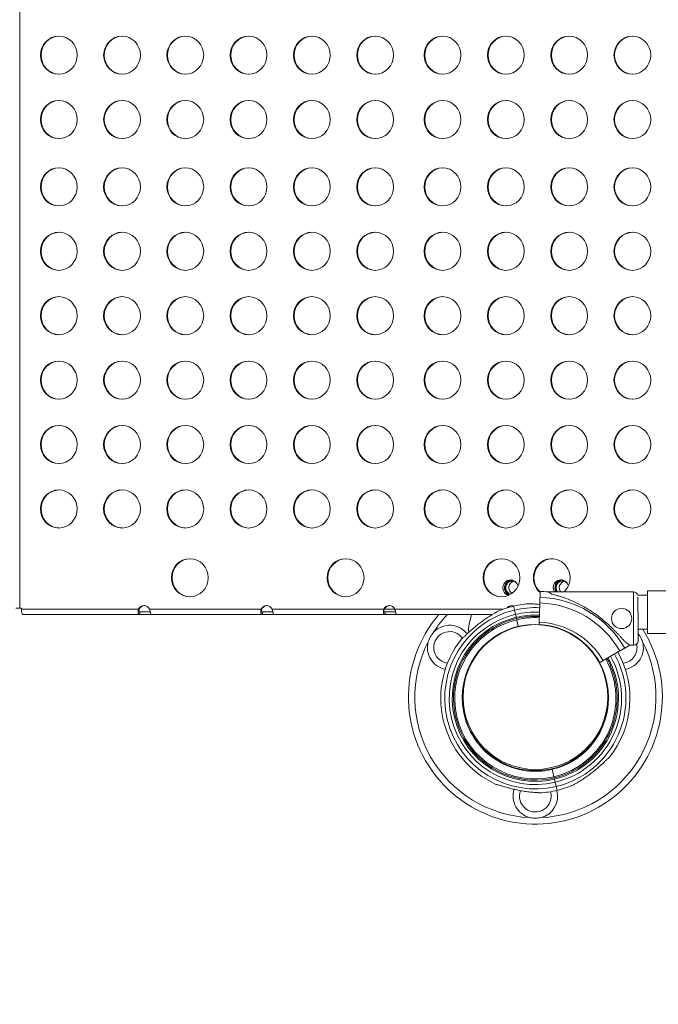
# Model space of a CAD drawing. Units: millimetres. Extents: x 124456 to 136980, y 82192 to 92691.
# Drawn here: x 126692 to 127196, y 86059 to 86834 of the extents above; entities that cross this region are included whole.
import ezdxf

# ---------------------------------------------------------------- set-up
doc = ezdxf.new("R2010")
doc.units = ezdxf.units.MM
doc.header["$MEASUREMENT"] = 0
doc.styles.get("Standard").update_dxf_attribs({"font": 'arial.ttf'})
doc.dimstyles.new('ISO-25', dxfattribs={"dimtxt": 2.5, "dimasz": 2.5, "dimexe": 1.25, "dimexo": 0.625, "dimtad": 1, "dimtxsty": 'Standard', "dimcen": 2.5, "dimadec": 0, "dimazin": 0, "dimtfac": 1, "dimtmove": 0, "dimatfit": 3, "dimfxl": 1, "dimarcsym": 0})

# ---------------------------------------------------------------- blocks, each defined once
blk = doc.blocks.new('*D2')
at = {"color": 0, "lineweight": -2, "transparency": 16777216}
for p, q in [((125064.49, 91977.85), (124943.24, 91977.85)), ((124944.49, 82665.45), (124944.49, 91757.85)), ((125064.49, 82445.45), (124943.24, 82445.45))]:
    blk.add_line(p, q, dxfattribs=at)
at = {"color": 0, "transparency": 16777216}
for points in [[(124907.82, 91757.85), (124981.15, 91757.85), (124944.49, 91977.85)], [(124907.82, 82665.45), (124981.15, 82665.45), (124944.49, 82445.45)]]:
    blk.add_solid(points, dxfattribs=at)
at = {"layer": 'Defpoints', "color": 0, "transparency": 16777216}
for p in [(124944.49, 91977.85), (132284.93, 91977.85), (133008.68, 82445.45)]:
    blk.add_point(p, dxfattribs=at)
at = {"color": 0, "lineweight": 18, "transparency": 16777216, "insert": (124685.67, 87211.65), "char_height": 350, "attachment_point": 5, "rotation": 90}
blk.add_mtext('935', dxfattribs=at)

msp = doc.modelspace()

# ---------------------------------------------------------------- linework, layer by layer
at = {"lineweight": 18}
for p, q in [((126692.487, 87390.716), (126692.534, 86370.892)), ((126709.29, 86600.757), (126709.29, 86601.355)), ((126709.297, 86549.748), (126709.297, 86550.944)), ((126709.286, 86499.369), (126709.286, 86499.904)), ((126709.304, 86498.845), (126709.304, 86500.427)), ((126709.293, 86448.343), (126709.293, 86449.509)), ((126709.311, 86447.981), (126709.311, 86449.872)), ((127102.376, 86379.376), (127102.531, 86384.039)), ((127102.531, 86384.039), (127102.376, 86379.376)), ((127176.028, 86383.714), (127109.012, 86383.573)), ((127101.721, 86359.77), (127102.228, 86374.94)), ((127102.228, 86374.947), (127102.111, 86371.451)), ((127102.188, 86373.756), (127102.228, 86374.947)), ((127102.228, 86374.94), (127102.188, 86373.756)), ((126693.845, 86370.892), (126692.534, 86370.892)), ((126693.845, 86369.924), (126693.845, 86370.892)), ((126693.845, 86369.924), (126786.049, 86369.929)), ((126787.085, 86365.929), (126694.88, 86365.924)), ((126696.152, 86365.924), (126694.88, 86365.924)), ((126879.319, 86365.933), (126701.026, 86365.924)), ((126786.049, 86369.929), (126786.396, 86369.929)), ((126786.396, 86369.929), (126786.567, 86369.929)), ((126787.085, 86367.929), (126787.085, 86367.269)), ((126787.085, 86367.269), (126787.085, 86365.929)), ((126794.825, 86369.93), (126882.642, 86369.934)), ((126795.86, 86365.93), (126795.86, 86365.99)), ((126883.677, 86365.934), (126795.86, 86365.93)), ((126893.56, 86365.934), (126881.818, 86365.933)), ((126882.642, 86369.934), (126882.989, 86369.934)), ((126882.989, 86369.934), (126883.16, 86369.934)), ((126883.677, 86367.934), (126883.677, 86367.274)), ((126883.677, 86367.274), (126883.677, 86365.934)), ((126891.418, 86369.935), (126979.235, 86369.939)), ((126892.453, 86365.935), (126892.453, 86365.995)), ((126980.27, 86365.939), (126892.453, 86365.935)), ((126892.712, 86365.934), (126893.56, 86365.934)), ((126894.644, 86365.934), (126892.712, 86365.934)), ((126893.56, 86365.934), (126893.56, 86365.934)), ((126894.952, 86365.934), (126894.644, 86365.934)), ((126894.952, 86365.934), (126936.188, 86365.936)), ((126894.952, 86365.934), (126936.188, 86365.936)), ((126942.774, 86365.937), (127032.781, 86365.941)), ((126942.774, 86365.937), (127032.781, 86365.941)), ((126979.235, 86369.939), (126979.581, 86369.939)), ((126979.581, 86369.939), (126979.752, 86369.939)), ((126979.752, 86369.938), (126988.01, 86369.939)), ((126980.27, 86367.939), (126980.27, 86367.279)), ((126980.27, 86367.279), (126980.27, 86365.939)), ((126988.01, 86369.94), (127073.248, 86369.944)), ((126989.046, 86365.94), (126989.046, 86366)), ((127065.077, 86365.944), (126989.046, 86365.94)), ((127039.369, 86365.942), (127048.508, 86365.942)), ((127039.369, 86365.942), (127048.508, 86365.942)), ((127046.505, 86358.132), (127048.508, 86365.942)), ((127081.516, 86372.419), (127082.249, 86369.326)), ((127083.046, 86365.966), (127083.601, 86363.626)), ((127084.062, 86361.68), (127085.289, 86356.505)), ((127101.79, 86361.829), (127101.663, 86358.007)), ((127165.246, 86337.139), (127152.117, 86329.522)), ((127149.522, 86328.017), (127149.522, 86328.017)), ((127111.957, 86243.938), (127111.971, 86243.941)), ((127111.987, 86243.946), (127111.97, 86243.943)), ((127111.97, 86243.943), (127113.354, 86238.104)), ((127113.816, 86236.158), (127114.37, 86233.818)), ((127115.169, 86230.458), (127115.902, 86227.365)), ((127115.902, 86227.365), (127115.902, 86227.366))]:
    msp.add_line(p, q, dxfattribs=at)
at = {"color": 0, "linetype": 'Continuous', "lineweight": 18}
for p, q in [((127187.138, 86367.657), (127187.138, 86384.507)), ((127187.138, 86384.507), (127231.97, 86384.507)), ((127179.42, 86381.107), (127187.138, 86381.107)), ((127187.138, 86350.807), (127187.138, 86367.657)), ((127179.59, 86354.207), (127187.138, 86354.207)), ((127187.138, 86350.807), (127231.97, 86350.807)), ((127173.12, 86341.708), (127169.085, 86339.367)), ((127176.116, 86341.714), (127173.12, 86341.708))]:
    msp.add_line(p, q, dxfattribs=at)
at = {"lineweight": 18}
for centre, radius in [((127166.662, 86362.694), 8), ((127098.683, 86300.503), 57.581), ((127098.734, 86300.845), 57)]:
    msp.add_circle(centre, radius, dxfattribs=at)
for centre, radius, start, end in [((127099.704, 86299.304), 84.782, 83.697197, 88.089201), ((127098.708, 86299.892), 74.537, 92.660453, 103.335305), ((127099.704, 86299.304), 75.678, 29.996871, 88.089201), ((127099.704, 86299.304), 80.117, 30.003701, 88.089201), ((127098.734, 86300.845), 100.016, 139.394319, 32.243994), ((127098.734, 86300.845), 95.016, 136.756321, 147.279924), ((127098.71, 86299.891), 71.357, 103.337047, 283.335305), ((127098.71, 86299.891), 67.905, 103.337136, 283.333474), ((127098.71, 86299.891), 74.537, 103.336973, 114.010157), ((127098.708, 86299.892), 71.357, 87.273989, 103.335305), ((127098.708, 86299.892), 67.905, 87.232538, 103.335305), ((127098.71, 86299.891), 65.5, 103.337203, 283.333407), ((127098.71, 86299.891), 63.5, 103.337263, 283.333347), ((127098.708, 86299.892), 65.5, 87.201081, 103.335305), ((127098.708, 86299.892), 63.5, 87.173108, 103.335305), ((127099.704, 86299.304), 60.5, 29.965946, 88.089201), ((127031.184, 86339.845), 12.5, 35.771945, 240), ((127031.184, 86339.845), 17.5, 37.830676, 135.068471), ((127098.734, 86300.845), 95.016, 152.720076, 267.279924), ((127031.184, 86339.845), 17.5, 164.931529, 258.667988), ((127098.71, 86299.891), 74.537, 141.267554, 245.403056), ((127098.734, 86300.845), 95.016, 272.720076, 27.279924), ((127166.284, 86339.845), 12.5, 277.707395, 12.869994), ((127098.708, 86299.892), 71.357, 283.337047, 29.179111), ((127099.704, 86299.304), 57.5, 29.957901, 38.227954), ((127099.704, 86299.304), 57.5, 29.957901, 38.227966), ((127098.708, 86299.892), 74.537, 321.267554, 29.219251), ((127031.184, 86339.845), 12.5, 240, 262.080512), ((127098.71, 86299.891), 64.5, 151.819406, 283.333378), ((127098.708, 86299.892), 63.5, 283.335305, 29.062656), ((127098.708, 86299.892), 65.5, 283.335305, 29.094949), ((127098.708, 86299.892), 67.905, 283.335305, 29.131263), ((127098.71, 86299.891), 57.5, 189.872326, 283.333143), ((127098.71, 86299.891), 57.5, 189.872516, 283.333141), ((127098.708, 86299.892), 57.5, 283.335305, 355.012123), ((127098.708, 86299.892), 57.5, 283.335305, 331.819475), ((127098.708, 86299.892), 64.5, 283.335305, 331.819406), ((127098.734, 86222.845), 17.5, 162.259433, 255.068471), ((127098.734, 86222.845), 12.5, 159.806357, 16.194563), ((127098.71, 86299.891), 74.537, 272.660453, 283.335305), ((127098.734, 86222.845), 17.5, 284.931529, 14.769073), ((127098.708, 86299.892), 74.537, 283.336973, 294.010157)]:
    msp.add_arc(centre, radius, start, end, dxfattribs=at)
at = {"color": 0, "linetype": 'Continuous', "lineweight": 18}
for centre, radius, start, end in [((127176.036, 86380.214), 3.5, 13.870051, 90.120138), ((127166.284, 86339.845), 17.5, 281.180135, 15.068471), ((127176.109, 86345.214), 3.5, 270.120138, 0.120138)]:
    msp.add_arc(centre, radius, start, end, dxfattribs=at)
at = {"lineweight": 18, "extrusion": (0, 0, -1)}
for centre, major_axis, ratio, start_param, end_param in [((126723.265, 86806.188), (0, -15), 0.9659258, -4.7124272, 1.5707581), ((126773.106, 86806.188), (0, -15), 0.9659258, -4.7124272, 1.5707581), ((126822.948, 86806.188), (0, -15), 0.9659258, -4.7124272, 1.5707581), ((126872.79, 86806.187), (0, -15), 0.9659258, -4.7124272, 1.5707581), ((126922.632, 86806.187), (0, -15), 0.9659258, -4.7124272, 1.5707581), ((126972.474, 86806.186), (0, -15), 0.9659258, -4.7124272, 1.5707581), ((127025.599, 86806.186), (0, -15), 0.9659258, -4.7124272, 1.5707581), ((127075.441, 86806.185), (0, -15), 0.9659258, -4.7124272, 1.5707581), ((127125.283, 86806.185), (0, -15), 0.9659258, -4.7124272, 1.5707581), ((127175.125, 86806.185), (0, -15), 0.9659258, -4.7124272, 1.5707581), ((126723.263, 86755.478), (0, -15), 0.9659258, -4.7124272, 1.5707581), ((126773.105, 86755.478), (0, -15), 0.9659258, -4.7124272, 1.5707581), ((126822.947, 86755.478), (0, -15), 0.9659258, -4.7124272, 1.5707581), ((126872.788, 86755.477), (0, -15), 0.9659258, -4.7124272, 1.5707581), ((126922.63, 86755.477), (0, -15), 0.9659258, -4.7124272, 1.5707581), ((126972.472, 86755.476), (0, -15), 0.9659258, -4.7124272, 1.5707581), ((127025.598, 86755.476), (0, -15), 0.9659258, -4.7124272, 1.5707581), ((127075.44, 86755.475), (0, -15), 0.9659258, -4.7124272, 1.5707581), ((127125.281, 86755.475), (0, -15), 0.9659258, -4.7124272, 1.5707581), ((127175.123, 86755.475), (0, -15), 0.9659258, -4.7124272, 1.5707581), ((126723.261, 86702.478), (0, -15), 0.9659258, -4.7124272, 1.5707581), ((126773.103, 86702.478), (0, -15), 0.9659258, -4.7124272, 1.5707581), ((126822.945, 86702.478), (0, -15), 0.9659258, -4.7124272, 1.5707581), ((126872.787, 86702.477), (0, -15), 0.9659258, -4.7124272, 1.5707581), ((126922.628, 86702.477), (0, -15), 0.9659258, -4.7124272, 1.5707581), ((126972.47, 86702.476), (0, -15), 0.9659258, -4.7124272, 1.5707581), ((127025.596, 86702.476), (0, -15), 0.9659258, -4.7124272, 1.5707581), ((127075.438, 86702.475), (0, -15), 0.9659258, -4.7124272, 1.5707581), ((127125.28, 86702.475), (0, -15), 0.9659258, -4.7124272, 1.5707581), ((127175.122, 86702.475), (0, -15), 0.9659258, -4.7124272, 1.5707581), ((126723.26, 86651.768), (0, -15), 0.9659258, -4.7124272, 1.5707581), ((126773.102, 86651.768), (0, -15), 0.9659258, -4.7124272, 1.5707581), ((126822.943, 86651.768), (0, -15), 0.9659258, -4.7124272, 1.5707581), ((126872.785, 86651.767), (0, -15), 0.9659258, -4.7124272, 1.5707581), ((126922.627, 86651.767), (0, -15), 0.9659258, -4.7124272, 1.5707581), ((126972.469, 86651.766), (0, -15), 0.9659258, -4.7124272, 1.5707581), ((127025.595, 86651.766), (0, -15), 0.9659258, -4.7124272, 1.5707581), ((127075.436, 86651.765), (0, -15), 0.9659258, -4.7124272, 1.5707581), ((127125.278, 86651.765), (0, -15), 0.9659258, -4.7124272, 1.5707581), ((127175.12, 86651.765), (0, -15), 0.9659258, -4.7124272, 1.5707581), ((126723.258, 86601.058), (0, -15), 0.9659258, -4.7124272, 1.5707581), ((126773.1, 86601.058), (0, -15), 0.9659258, -4.7124272, 1.5707581), ((126822.942, 86601.058), (0, -15), 0.9659258, -4.7124272, 1.5707581), ((126872.783, 86601.057), (0, -15), 0.9659258, -4.7124272, 1.5707581), ((126922.625, 86601.057), (0, -15), 0.9659258, -4.7124272, 1.5707581), ((126972.467, 86601.056), (0, -15), 0.9659258, -4.7124272, 1.5707581), ((127025.593, 86601.056), (0, -15), 0.9659258, -4.7124272, 1.5707581), ((127075.435, 86601.055), (0, -15), 0.9659258, -4.7124272, 1.5707581), ((127125.276, 86601.055), (0, -15), 0.9659258, -4.7124272, 1.5707581), ((127175.118, 86601.055), (0, -15), 0.9659258, -4.7124272, 1.5707581), ((126723.257, 86550.348), (0, -15), 0.9659258, -4.7124272, 1.5707581), ((126773.098, 86550.348), (0, -15), 0.9659258, -4.7124272, 1.5707581), ((126822.94, 86550.348), (0, -15), 0.9659258, -4.7124272, 1.5707581), ((126872.782, 86550.347), (0, -15), 0.9659258, -4.7124272, 1.5707581), ((126922.624, 86550.347), (0, -15), 0.9659258, -4.7124272, 1.5707581), ((126972.465, 86550.346), (0, -15), 0.9659258, -4.7124272, 1.5707581), ((127025.591, 86550.346), (0, -15), 0.9659258, -4.7124272, 1.5707581), ((127075.433, 86550.345), (0, -15), 0.9659258, -4.7124272, 1.5707581), ((127125.275, 86550.345), (0, -15), 0.9659258, -4.7124272, 1.5707581), ((127175.117, 86550.345), (0, -15), 0.9659258, -4.7124272, 1.5707581), ((126723.255, 86499.638), (0, -15), 0.9659258, -4.7124272, 1.5707581), ((126773.097, 86499.638), (0, -15), 0.9659258, -4.7124272, 1.5707581), ((126822.938, 86499.638), (0, -15), 0.9659258, -4.7124272, 1.5707581), ((126872.78, 86499.637), (0, -15), 0.9659258, -4.7124272, 1.5707581), ((126922.622, 86499.637), (0, -15), 0.9659258, -4.7124272, 1.5707581), ((126972.464, 86499.636), (0, -15), 0.9659258, -4.7124272, 1.5707581), ((127025.59, 86499.636), (0, -15), 0.9659258, -4.7124272, 1.5707581), ((127075.431, 86499.635), (0, -15), 0.9659258, -4.7124272, 1.5707581), ((127125.273, 86499.635), (0, -15), 0.9659258, -4.7124272, 1.5707581), ((127175.115, 86499.635), (0, -15), 0.9659258, -4.7124272, 1.5707581), ((126723.253, 86448.928), (0, -15), 0.9659258, -4.7124272, 1.5707581), ((126773.095, 86448.928), (0, -15), 0.9659258, -4.7124272, 1.5707581), ((126822.937, 86448.928), (0, -15), 0.9659258, -4.7124272, 1.5707581), ((126872.779, 86448.927), (0, -15), 0.9659258, -4.7124272, 1.5707581), ((126922.62, 86448.927), (0, -15), 0.9659258, -4.7124272, 1.5707581), ((126972.462, 86448.926), (0, -15), 0.9659258, -4.7124272, 1.5707581), ((127025.588, 86448.926), (0, -15), 0.9659258, -4.7124272, 1.5707581), ((127075.43, 86448.925), (0, -15), 0.9659258, -4.7124272, 1.5707581), ((127125.272, 86448.925), (0, -15), 0.9659258, -4.7124272, 1.5707581), ((127175.113, 86448.925), (0, -15), 0.9659258, -4.7124272, 1.5707581), ((126826.475, 86394.76), (0, -15), 0.9659258, -4.7124272, 1.5707581), ((126949.236, 86394.754), (0, -15), 0.9659258, -4.7124272, 1.5707581), ((127071.998, 86394.749), (0, -15), 0.9659258, -4.7124272, 1.5707581), ((127111.603, 86394.746), (0, 15), 0.9659258, -1.5708345, 2.4085132), ((127079.169, 86386.861), (0.001, -6.25), 0.9681992, 0.2840879, 4.4852461), ((127080.518, 86386.861), (0, -5.323), 0.9681992, 0.2629852, 3.7753784), ((127111.603, 86394.746), (0, 15), 0.9659258, -2.4622031, -1.5708345), ((127118.867, 86386.859), (-0.001, 6.25), 0.9681992, -2.122375, 1.3215572), ((127120.216, 86386.859), (0, 5.323), 0.9681992, -2.2323124, 0.6337857), ((127141.066, 86362.64), (-32.054, 20.933), 0, -0.4132245, 0.0000007), ((126700.982, 86365.925), (-5, 0), 0.0000131, -1.5796335, -0.2617156), ((126790.437, 86367.84), (0, 5), 0.9659258, -1.1398533, 1.1397519), ((126790.932, 86365.929), (5, 0), 0.0000131, 0.1693219, 2.4486719), ((126879.23, 86365.933), (-10, 0), 0.0000131, -1.832512, -1.5796335), ((126887.03, 86367.845), (0, 5), 0.9659258, -1.1398011, 1.1396997), ((126887.525, 86365.934), (5, 0), 0.0000131, 0.1692697, 2.4487242), ((126940.022, 86365.936), (-4, 0), 0.0000131, 0.339272, 2.2788182), ((126983.623, 86367.85), (0, 5), 0.9659258, -1.1397489, 1.1396474), ((126984.117, 86365.939), (5, 0), 0.0000131, 0.1692174, 2.4487763), ((127036.616, 86365.941), (-4, 0), 0.0000131, 0.339272, 2.2788182), ((127080.215, 86367.855), (0, 5), 0.9659258, -0.8803109, 0.3676518), ((127084.064, 86361.679), (-0.231, 0.973), 0.0000001, -0.0000001, 1.5684887), ((127113.354, 86238.104), (0.231, -0.973), 0.0000001, -1.5707964, -0.0000001)]:
    msp.add_ellipse(centre, major_axis=major_axis, ratio=ratio, start_param=start_param, end_param=end_param, dxfattribs=at)
at = {"lineweight": 18}
for centre, major_axis, ratio, start_param, end_param in [((126723.782, 86806.188), (0, 15), 0.9659258, 0.0178642, 1.5708345), ((126773.624, 86806.188), (0, 15), 0.9659258, 0.0178642, 1.5708345), ((126823.466, 86806.188), (0, 15), 0.9659258, 0.0178642, 1.5708345), ((126873.308, 86806.187), (0, 15), 0.9659258, 0.0178642, 1.5708345), ((126923.149, 86806.187), (0, 15), 0.9659258, 0.0178642, 1.5708345), ((126972.991, 86806.186), (0, 15), 0.9659258, 0.0178642, 1.5708345), ((127026.117, 86806.186), (0, 15), 0.9659258, 0.0178642, 1.5708345), ((127075.959, 86806.185), (0, 15), 0.9659258, 0.0178642, 1.5708345), ((127125.801, 86806.185), (0, 15), 0.9659258, 0.0178642, 1.5708345), ((127175.642, 86806.185), (0, 15), 0.9659258, 0.0178642, 1.5708345), ((126723.782, 86806.188), (0, -15), 0.9659258, -1.5707581, -0.0178642), ((126773.624, 86806.188), (0, -15), 0.9659258, -1.5707581, -0.0178642), ((126823.466, 86806.188), (0, -15), 0.9659258, -1.5707581, -0.0178642), ((126873.308, 86806.187), (0, -15), 0.9659258, -1.5707581, -0.0178642), ((126923.149, 86806.187), (0, -15), 0.9659258, -1.5707581, -0.0178642), ((126972.991, 86806.186), (0, -15), 0.9659258, -1.5707581, -0.0178642), ((127026.117, 86806.186), (0, -15), 0.9659258, -1.5707581, -0.0178642), ((127075.959, 86806.185), (0, -15), 0.9659258, -1.5707581, -0.0178642), ((127125.801, 86806.185), (0, -15), 0.9659258, -1.5707581, -0.0178642), ((127175.642, 86806.185), (0, -15), 0.9659258, -1.5707581, -0.0178642), ((126723.781, 86755.478), (0, 15), 0.9659258, 0.0178642, 1.5708345), ((126773.623, 86755.478), (0, 15), 0.9659258, 0.0178642, 1.5708345), ((126823.464, 86755.478), (0, 15), 0.9659258, 0.0178642, 1.5708345), ((126873.306, 86755.477), (0, 15), 0.9659258, 0.0178642, 1.5708345), ((126923.148, 86755.477), (0, 15), 0.9659258, 0.0178642, 1.5708345), ((126972.99, 86755.476), (0, 15), 0.9659258, 0.0178642, 1.5708345), ((127026.116, 86755.476), (0, 15), 0.9659258, 0.0178642, 1.5708345), ((127075.957, 86755.475), (0, 15), 0.9659258, 0.0178642, 1.5708345), ((127125.799, 86755.475), (0, 15), 0.9659258, 0.0178642, 1.5708345), ((127175.641, 86755.475), (0, 15), 0.9659258, 0.0178642, 1.5708345), ((126723.781, 86755.478), (0, -15), 0.9659258, -1.5707581, -0.0178642), ((126773.623, 86755.478), (0, -15), 0.9659258, -1.5707581, -0.0178642), ((126823.464, 86755.478), (0, -15), 0.9659258, -1.5707581, -0.0178642), ((126873.306, 86755.477), (0, -15), 0.9659258, -1.5707581, -0.0178642), ((126923.148, 86755.477), (0, -15), 0.9659258, -1.5707581, -0.0178642), ((126972.99, 86755.476), (0, -15), 0.9659258, -1.5707581, -0.0178642), ((127026.116, 86755.476), (0, -15), 0.9659258, -1.5707581, -0.0178642), ((127075.957, 86755.475), (0, -15), 0.9659258, -1.5707581, -0.0178642), ((127125.799, 86755.475), (0, -15), 0.9659258, -1.5707581, -0.0178642), ((127175.641, 86755.475), (0, -15), 0.9659258, -1.5707581, -0.0178642), ((126723.779, 86702.478), (0, 15), 0.9659258, 0.0178642, 1.5708345), ((126773.621, 86702.478), (0, 15), 0.9659258, 0.0178642, 1.5708345), ((126823.463, 86702.478), (0, 15), 0.9659258, 0.0178642, 1.5708345), ((126873.304, 86702.477), (0, 15), 0.9659258, 0.0178642, 1.5708345), ((126923.146, 86702.477), (0, 15), 0.9659258, 0.0178642, 1.5708345), ((126972.988, 86702.476), (0, 15), 0.9659258, 0.0178642, 1.5708345), ((127026.114, 86702.476), (0, 15), 0.9659258, 0.0178642, 1.5708345), ((127075.956, 86702.475), (0, 15), 0.9659258, 0.0178642, 1.5708345), ((127125.797, 86702.475), (0, 15), 0.9659258, 0.0178642, 1.5708345), ((127175.639, 86702.475), (0, 15), 0.9659258, 0.0178642, 1.5708345), ((126723.779, 86702.478), (0, -15), 0.9659258, -1.5707581, -0.0178642), ((126773.621, 86702.478), (0, -15), 0.9659258, -1.5707581, -0.0178642), ((126823.463, 86702.478), (0, -15), 0.9659258, -1.5707581, -0.0178642), ((126873.304, 86702.477), (0, -15), 0.9659258, -1.5707581, -0.0178642), ((126923.146, 86702.477), (0, -15), 0.9659258, -1.5707581, -0.0178642), ((126972.988, 86702.476), (0, -15), 0.9659258, -1.5707581, -0.0178642), ((127026.114, 86702.476), (0, -15), 0.9659258, -1.5707581, -0.0178642), ((127075.956, 86702.475), (0, -15), 0.9659258, -1.5707581, -0.0178642), ((127125.797, 86702.475), (0, -15), 0.9659258, -1.5707581, -0.0178642), ((127175.639, 86702.475), (0, -15), 0.9659258, -1.5707581, -0.0178642), ((126723.777, 86651.768), (0, 15), 0.9659258, 0.0178642, 1.5708345), ((126773.619, 86651.768), (0, 15), 0.9659258, 0.0178642, 1.5708345), ((126823.461, 86651.768), (0, 15), 0.9659258, 0.0178642, 1.5708345), ((126873.303, 86651.767), (0, 15), 0.9659258, 0.0178642, 1.5708345), ((126923.145, 86651.767), (0, 15), 0.9659258, 0.0178642, 1.5708345), ((126972.986, 86651.766), (0, 15), 0.9659258, 0.0178642, 1.5708345), ((127026.112, 86651.766), (0, 15), 0.9659258, 0.0178642, 1.5708345), ((127075.954, 86651.765), (0, 15), 0.9659258, 0.0178642, 1.5708345), ((127125.796, 86651.765), (0, 15), 0.9659258, 0.0178642, 1.5708345), ((127175.638, 86651.765), (0, 15), 0.9659258, 0.0178642, 1.5708345), ((126723.777, 86651.768), (0, -15), 0.9659258, -1.5707581, -0.0178642), ((126773.619, 86651.768), (0, -15), 0.9659258, -1.5707581, -0.0178642), ((126823.461, 86651.768), (0, -15), 0.9659258, -1.5707581, -0.0178642), ((126873.303, 86651.767), (0, -15), 0.9659258, -1.5707581, -0.0178642), ((126923.145, 86651.767), (0, -15), 0.9659258, -1.5707581, -0.0178642), ((126972.986, 86651.766), (0, -15), 0.9659258, -1.5707581, -0.0178642), ((127026.112, 86651.766), (0, -15), 0.9659258, -1.5707581, -0.0178642), ((127075.954, 86651.765), (0, -15), 0.9659258, -1.5707581, -0.0178642), ((127125.796, 86651.765), (0, -15), 0.9659258, -1.5707581, -0.0178642), ((127175.638, 86651.765), (0, -15), 0.9659258, -1.5707581, -0.0178642), ((126723.776, 86601.058), (0, 15), 0.9659258, 0.0178642, 1.5708345), ((126773.618, 86601.058), (0, 15), 0.9659258, 0.0178642, 1.5708345), ((126823.459, 86601.058), (0, 15), 0.9659258, 0.0178642, 1.5708345), ((126873.301, 86601.057), (0, 15), 0.9659258, 0.0178642, 1.5708345), ((126923.143, 86601.057), (0, 15), 0.9659258, 0.0178642, 1.5708345), ((126972.985, 86601.056), (0, 15), 0.9659258, 0.0178642, 1.5708345), ((127026.111, 86601.056), (0, 15), 0.9659258, 0.0178642, 1.5708345), ((127075.952, 86601.055), (0, 15), 0.9659258, 0.0178642, 1.5708345), ((127125.794, 86601.055), (0, 15), 0.9659258, 0.0178642, 1.5708345), ((127175.636, 86601.055), (0, 15), 0.9659258, 0.0178642, 1.5708345), ((126723.776, 86601.058), (0, -15), 0.9659258, -1.5707581, -0.0178642), ((126773.618, 86601.058), (0, -15), 0.9659258, -1.5707581, -0.0178642), ((126823.459, 86601.058), (0, -15), 0.9659258, -1.5707581, -0.0178642), ((126873.301, 86601.057), (0, -15), 0.9659258, -1.5707581, -0.0178642), ((126923.143, 86601.057), (0, -15), 0.9659258, -1.5707581, -0.0178642), ((126972.985, 86601.056), (0, -15), 0.9659258, -1.5707581, -0.0178642), ((127026.111, 86601.056), (0, -15), 0.9659258, -1.5707581, -0.0178642), ((127075.952, 86601.055), (0, -15), 0.9659258, -1.5707581, -0.0178642), ((127125.794, 86601.055), (0, -15), 0.9659258, -1.5707581, -0.0178642), ((127175.636, 86601.055), (0, -15), 0.9659258, -1.5707581, -0.0178642), ((126723.774, 86550.348), (0, 15), 0.9659258, 0.0178642, 1.5708345), ((126773.616, 86550.348), (0, 15), 0.9659258, 0.0178642, 1.5708345), ((126823.458, 86550.348), (0, 15), 0.9659258, 0.0178642, 1.5708345), ((126873.3, 86550.347), (0, 15), 0.9659258, 0.0178642, 1.5708345), ((126923.141, 86550.347), (0, 15), 0.9659258, 0.0178642, 1.5708345), ((126972.983, 86550.346), (0, 15), 0.9659258, 0.0178642, 1.5708345), ((127026.109, 86550.346), (0, 15), 0.9659258, 0.0178642, 1.5708345), ((127075.951, 86550.345), (0, 15), 0.9659258, 0.0178642, 1.5708345), ((127125.793, 86550.345), (0, 15), 0.9659258, 0.0178642, 1.5708345), ((127175.634, 86550.345), (0, 15), 0.9659258, 0.0178642, 1.5708345), ((126723.774, 86550.348), (0, -15), 0.9659258, -1.5707581, -0.0178642), ((126773.616, 86550.348), (0, -15), 0.9659258, -1.5707581, -0.0178642), ((126823.458, 86550.348), (0, -15), 0.9659258, -1.5707581, -0.0178642), ((126873.3, 86550.347), (0, -15), 0.9659258, -1.5707581, -0.0178642), ((126923.141, 86550.347), (0, -15), 0.9659258, -1.5707581, -0.0178642), ((126972.983, 86550.346), (0, -15), 0.9659258, -1.5707581, -0.0178642), ((127026.109, 86550.346), (0, -15), 0.9659258, -1.5707581, -0.0178642), ((127075.951, 86550.345), (0, -15), 0.9659258, -1.5707581, -0.0178642), ((127125.793, 86550.345), (0, -15), 0.9659258, -1.5707581, -0.0178642), ((127175.634, 86550.345), (0, -15), 0.9659258, -1.5707581, -0.0178642), ((126723.773, 86499.638), (0, 15), 0.9659258, 0.0178642, 1.5708345), ((126773.614, 86499.638), (0, 15), 0.9659258, 0.0178642, 1.5708345), ((126823.456, 86499.638), (0, 15), 0.9659258, 0.0178642, 1.5708345), ((126873.298, 86499.637), (0, 15), 0.9659258, 0.0178642, 1.5708345), ((126923.14, 86499.637), (0, 15), 0.9659258, 0.0178642, 1.5708345), ((126972.981, 86499.636), (0, 15), 0.9659258, 0.0178642, 1.5708345), ((127026.107, 86499.636), (0, 15), 0.9659258, 0.0178642, 1.5708345), ((127075.949, 86499.635), (0, 15), 0.9659258, 0.0178642, 1.5708345), ((127125.791, 86499.635), (0, 15), 0.9659258, 0.0178642, 1.5708345), ((127175.633, 86499.635), (0, 15), 0.9659258, 0.0178642, 1.5708345), ((126723.773, 86499.638), (0, -15), 0.9659258, -1.5707581, -0.0178642), ((126773.614, 86499.638), (0, -15), 0.9659258, -1.5707581, -0.0178642), ((126823.456, 86499.638), (0, -15), 0.9659258, -1.5707581, -0.0178642), ((126873.298, 86499.637), (0, -15), 0.9659258, -1.5707581, -0.0178642), ((126923.14, 86499.637), (0, -15), 0.9659258, -1.5707581, -0.0178642), ((126972.981, 86499.636), (0, -15), 0.9659258, -1.5707581, -0.0178642), ((127026.107, 86499.636), (0, -15), 0.9659258, -1.5707581, -0.0178642), ((127075.949, 86499.635), (0, -15), 0.9659258, -1.5707581, -0.0178642), ((127125.791, 86499.635), (0, -15), 0.9659258, -1.5707581, -0.0178642), ((127175.633, 86499.635), (0, -15), 0.9659258, -1.5707581, -0.0178642), ((126723.771, 86448.928), (0, 15), 0.9659258, 0.0178642, 1.5708345), ((126773.613, 86448.928), (0, 15), 0.9659258, 0.0178642, 1.5708345), ((126823.454, 86448.928), (0, 15), 0.9659258, 0.0178642, 1.5708345), ((126873.296, 86448.927), (0, 15), 0.9659258, 0.0178642, 1.5708345), ((126923.138, 86448.927), (0, 15), 0.9659258, 0.0178642, 1.5708345), ((126972.98, 86448.926), (0, 15), 0.9659258, 0.0178642, 1.5708345), ((127026.106, 86448.926), (0, 15), 0.9659258, 0.0178642, 1.5708345), ((127075.948, 86448.925), (0, 15), 0.9659258, 0.0178642, 1.5708345), ((127125.789, 86448.925), (0, 15), 0.9659258, 0.0178642, 1.5708345), ((127175.631, 86448.925), (0, 15), 0.9659258, 0.0178642, 1.5708345), ((126723.771, 86448.928), (0, -15), 0.9659258, -1.5707581, -0.0178642), ((126773.613, 86448.928), (0, -15), 0.9659258, -1.5707581, -0.0178642), ((126823.454, 86448.928), (0, -15), 0.9659258, -1.5707581, -0.0178642), ((126873.296, 86448.927), (0, -15), 0.9659258, -1.5707581, -0.0178642), ((126923.138, 86448.927), (0, -15), 0.9659258, -1.5707581, -0.0178642), ((126972.98, 86448.926), (0, -15), 0.9659258, -1.5707581, -0.0178642), ((127026.106, 86448.926), (0, -15), 0.9659258, -1.5707581, -0.0178642), ((127075.948, 86448.925), (0, -15), 0.9659258, -1.5707581, -0.0178642), ((127125.789, 86448.925), (0, -15), 0.9659258, -1.5707581, -0.0178642), ((127175.631, 86448.925), (0, -15), 0.9659258, -1.5707581, -0.0178642), ((126826.992, 86394.76), (0, 15), 0.9659258, 0.0178642, 1.5708345), ((126949.754, 86394.754), (0, 15), 0.9659258, 0.0178642, 1.5708345), ((127072.516, 86394.749), (0, 15), 0.9659258, 0.0178642, 1.5708345), ((127112.12, 86394.746), (0, 15), 0.9659258, 0.0178642, 1.5708345), ((126826.992, 86394.76), (0, -15), 0.9659258, -1.5707581, -0.0178642), ((126949.754, 86394.754), (0, -15), 0.9659258, -1.5707581, -0.0178642), ((127072.516, 86394.749), (0, -15), 0.9659258, -1.5707581, -0.0178642), ((127080.42, 86386.861), (-0.001, 6.25), 0.9681992, 0.1035441, 2.7371522), ((127080.42, 86386.861), (-0.001, 6), 0.9681992, -0.0899217, 2.7746143), ((127083.025, 86386.861), (0, 5.323), 0.9681992, 0.2456125, 2.5656467), ((127112.12, 86394.746), (0, -15), 0.9659258, -1.5707581, -0.7248598), ((127120.118, 86386.859), (-0.001, 6.25), 0.9681992, 0.1035441, 2.1219026), ((127120.118, 86386.859), (-0.001, 6), 0.9681992, -0.0899217, 2.1475964), ((127122.723, 86386.859), (0, 5.323), 0.9681992, 0.2456125, 2.2311135), ((127102.228, 86374.94), (0.15, 4.497), 0.0000001, -1.5707964, -0.1651488), ((126790.955, 86367.84), (0, 5), 0.9659258, 0.0536155, 1.1398533), ((126790.932, 86367.929), (5, 0), 0.0000131, -2.4486719, -0.4835172), ((126887.548, 86367.845), (0, 5), 0.9659258, 0.0536155, 1.1398011), ((126887.524, 86367.934), (5, 0), 0.0000131, -2.4487242, -0.4835575), ((126984.14, 86367.85), (0, 5), 0.9659258, 0.0536155, 1.1397489), ((126984.117, 86367.939), (5, 0), 0.0000131, -2.4487764, -0.4835978), ((127080.733, 86367.855), (0, 5), 0.9659258, 0.0536155, 0.8232798), ((127083.046, 86365.966), (-0.807, 3.406), 0.0000001, 0.1651488, 1.5707964), ((127059.608, 86354.547), (0.001, -14), 0.9681992, -1.8298163, -1.3736998), ((127083.601, 86363.626), (0.231, -0.973), 0.0000039, -1.5707962, -1.5685921), ((127083.603, 86363.625), (0.231, -0.973), 0.0000001, -1.5697671, 0.0000001), ((127084.062, 86361.68), (0.231, -0.973), 0.000021, -1.5718254, -1.5707964), ((127101.721, 86359.77), (0.1, 2.998), 0.0000001, -2.1991339, -1.5707964), ((127101.79, 86361.829), (0.033, 0.999), 0.0000001, -0.0000001, 1.5707962), ((127113.816, 86236.158), (-0.231, 0.973), 0.0000001, 0.0000001, 1.5707964), ((127114.37, 86233.818), (0.807, -3.406), 0.0000004, -1.5707962, -1.5689453), ((127114.373, 86233.817), (0.807, -3.406), 0.0000001, -1.5693106, -0.1651486)]:
    msp.add_ellipse(centre, major_axis=major_axis, ratio=ratio, start_param=start_param, end_param=end_param, dxfattribs=at)
at = {"color": 0, "linetype": 'Continuous', "lineweight": 18}
for centre, major_axis, end_param in [((127176.072, 86362.714), (0.044, -21), 3.1415926), ((127179.572, 86362.721), (0.037, -17.5), 2.8258675)]:
    msp.add_ellipse(centre, major_axis=major_axis, ratio=0.0000001, start_param=0, end_param=end_param, dxfattribs=at)
at = {"color": 0, "linetype": 'Continuous', "lineweight": 18, "extrusion": (0, 0, -1)}
msp.add_ellipse((127141.066, 86362.64), major_axis=(-32.054, 20.933), ratio=0, start_param=-3.1415919, end_param=-2.7283669, dxfattribs=at)
at = {"lineweight": 18}
for points, knots in [([(136972.196, 86529.246), (136948.431, 86148.577), (136539.181, 85286.8), (135464.878, 84531.271), (134318.718, 84275.724), (133553.56, 83466.726), (133173.224, 82027.32), (131770.568, 82407.109), (131165.476, 82782.962), (130507.956, 83139.958), (129764.768, 83879.729), (128761.747, 84160.665), (127850.335, 84616.179), (126840.435, 84666.684), (125503.999, 85031.16), (125147.372, 86080.625), (125211.467, 86879.845), (125147.372, 87678.411), (125506.09, 88730.657), (126971.244, 89114.181), (128914.69, 89278.655), (129859.328, 90891.802), (130910.245, 91433.117), (131590.969, 91871.494), (133048.52, 92263.339), (133483.16, 90662.581), (134122.296, 89516.605), (135470.184, 89230.327), (136540.237, 88485.91), (137003.233, 87509.307), (136964.81, 86886.896), (136979.61, 86648.014), (136972.196, 86529.246)], [0, 0, 0, 0, 1148.0502971, 2667.548506, 3815.5988031, 4545.0805095, 5961.8935928, 7492.6273222, 7819.7694118, 8147.6860707, 9724.7629802, 10872.8132772, 11220.2360501, 12765.1928346, 13913.2431317, 15061.2934288, 15699.4397906, 16334.4194832, 17482.4697803, 18630.5200774, 20579.5644282, 23120.1755645, 23606.916698, 24093.5393132, 25624.2730427, 27038.486605, 28277.276628, 29425.326925, 30936.9590223, 32085.0093194, 32441.5274605, 32799.7184054, 32799.7184054, 32799.7184054, 32799.7184054]), ([(127170.422, 86343.469), (127170.329, 86343.557), (127170.234, 86343.646), (127169.609, 86344.244), (127169.038, 86344.823), (127168.049, 86345.851), (127167.624, 86346.3), (127166.727, 86347.253), (127166.256, 86347.757), (127165.27, 86348.809), (127164.755, 86349.357), (127163.689, 86350.483), (127163.137, 86351.061), (127162.001, 86352.236), (127161.418, 86352.831), (127160.228, 86354.028), (127159.621, 86354.628), (127157.78, 86356.415), (127156.525, 86357.588), (127153.602, 86360.207), (127151.85, 86361.691), (127148.231, 86364.559), (127146.363, 86365.945), (127142.53, 86368.587), (127140.564, 86369.845), (127136.562, 86372.21), (127134.524, 86373.317), (127130.406, 86375.367), (127128.328, 86376.308), (127124.163, 86378.018), (127122.077, 86378.788), (127118.967, 86379.815), (127117.935, 86380.136), (127115.883, 86380.738), (127114.864, 86381.018), (127113.133, 86381.466), (127112.417, 86381.643), (127111.71, 86381.811)], [105.624581, 105.624581, 105.624581, 105.624581, 106.2951009, 106.2951009, 109.9703837, 109.9703837, 112.4767904, 112.4767904, 114.9831972, 114.9831972, 117.4896039, 117.4896039, 119.9960107, 119.9960107, 122.5024174, 122.5024174, 125.0088242, 125.0088242, 130.0216377, 130.0216377, 136.8804286, 136.8804286, 143.7392196, 143.7392196, 150.5980105, 150.5980105, 157.4568014, 157.4568014, 164.3155924, 164.3155924, 171.1743833, 171.1743833, 174.6037788, 174.6037788, 178.0331743, 178.0331743, 180.4851414, 180.4851414, 180.4851414, 180.4851414]), ([(127095.248, 86374.349), (127095.264, 86374.345), (127095.281, 86374.341), (127095.478, 86374.302), (127095.719, 86374.273), (127096.28, 86374.216), (127096.646, 86374.188), (127097.421, 86374.132), (127097.83, 86374.104), (127099.082, 86374.017), (127099.949, 86373.953), (127101.217, 86373.847), (127101.698, 86373.803), (127102.188, 86373.756)], [0.8340907, 0.8340907, 0.8340907, 0.8340907, 0.9234036, 0.9234036, 1.8468071, 1.8468071, 3.1134184, 3.1134184, 4.3800297, 4.3800297, 6.9132523, 6.9132523, 8.4077168, 8.4077168, 8.4077168, 8.4077168]), ([(127102.188, 86373.756), (127101.698, 86373.803), (127101.217, 86373.847), (127099.949, 86373.953), (127099.082, 86374.017), (127097.83, 86374.104), (127097.421, 86374.132), (127096.646, 86374.188), (127096.28, 86374.216), (127095.719, 86374.273), (127095.478, 86374.302), (127095.281, 86374.341), (127095.264, 86374.345), (127095.248, 86374.349)], [31.5399933, 31.5399933, 31.5399933, 31.5399933, 33.0344572, 33.0344572, 35.5676798, 35.5676798, 36.8342911, 36.8342911, 38.1009023, 38.1009023, 39.0243059, 39.0243059, 39.1136188, 39.1136188, 39.1136188, 39.1136188]), ([(126689.569, 86370.892), (126689.569, 86370.892), (126689.593, 86370.892), (126689.738, 86370.892), (126689.934, 86370.892), (126690.486, 86370.892), (126690.825, 86370.892), (126691.419, 86370.892), (126691.629, 86370.892), (126692.069, 86370.892), (126692.299, 86370.892), (126692.534, 86370.892)], [0.31460109, 0.31460109, 0.31460109, 0.31460109, 0.39016161, 0.39016161, 0.546419, 0.546419, 0.69307822, 0.69307822, 0.76625194, 0.76625194, 0.83943139, 0.83943139, 0.83943139, 0.83943139]), ([(126693.845, 86369.924), (126693.845, 86369.664), (126693.851, 86369.405), (126693.885, 86368.747), (126693.922, 86368.358), (126694.024, 86367.637), (126694.09, 86367.309), (126694.167, 86367.026)], [0, 0, 0, 0, 0.07795605, 0.07795605, 0.20136372, 0.20136372, 0.3247714, 0.3247714, 0.3247714, 0.3247714]), ([(126694.167, 86367.026), (126694.262, 86366.675), (126694.374, 86366.398), (126694.618, 86366.021), (126694.748, 86365.924), (126694.88, 86365.924)], [0, 0, 0, 0, 0.15250329, 0.15250329, 0.30500659, 0.30500659, 0.30500659, 0.30500659]), ([(126787.085, 86365.929), (126786.947, 86365.929), (126786.82, 86365.952), (126786.47, 86366.091), (126786.277, 86366.273), (126785.981, 86366.803), (126785.88, 86367.14), (126785.782, 86367.883), (126785.775, 86368.27), (126785.829, 86368.883), (126785.858, 86369.09), (126785.937, 86369.51), (126785.987, 86369.718), (126786.049, 86369.929)], [0, 0, 0, 0, 0.07819949, 0.07819949, 0.231665, 0.231665, 0.38123725, 0.38123725, 0.5133577, 0.5133577, 0.57937469, 0.57937469, 0.64556505, 0.64556505, 0.64556505, 0.64556505]), ([(126786.567, 86369.929), (126786.534, 86369.873), (126786.503, 86369.816), (126786.367, 86369.542), (126786.294, 86369.318), (126786.23, 86368.905), (126786.232, 86368.721), (126786.3, 86368.403), (126786.363, 86368.273), (126786.525, 86368.091), (126786.615, 86368.03), (126786.772, 86367.969), (126786.829, 86367.954), (126786.952, 86367.934), (126787.016, 86367.929), (126787.085, 86367.929)], [0, 0, 0, 0, 0.0196886, 0.0196886, 0.09270011, 0.09270011, 0.1586086, 0.1586086, 0.22216742, 0.22216742, 0.27432611, 0.27432611, 0.30128557, 0.30128557, 0.32917006, 0.32917006, 0.32917006, 0.32917006]), ([(126794.825, 86369.93), (126794.899, 86369.68), (126794.967, 86369.433), (126795.164, 86368.7), (126795.282, 86368.23), (126795.497, 86367.386), (126795.591, 86367.02), (126795.737, 86366.465), (126795.792, 86366.264), (126795.844, 86366.063), (126795.856, 86366.013), (126795.868, 86365.946), (126795.868, 86365.93), (126795.86, 86365.93)], [0, 0, 0, 0, 0.078197, 0.078197, 0.2316581, 0.2316581, 0.38122816, 0.38122816, 0.51335083, 0.51335083, 0.57936904, 0.57936904, 0.6455608, 0.6455608, 0.6455608, 0.6455608]), ([(126883.677, 86365.934), (126883.54, 86365.934), (126883.413, 86365.957), (126883.062, 86366.096), (126882.869, 86366.278), (126882.574, 86366.808), (126882.472, 86367.145), (126882.374, 86367.888), (126882.368, 86368.276), (126882.422, 86368.888), (126882.451, 86369.095), (126882.53, 86369.515), (126882.58, 86369.723), (126882.642, 86369.934)], [0, 0, 0, 0, 0.07819847, 0.07819847, 0.23166217, 0.23166217, 0.38123353, 0.38123353, 0.51335489, 0.51335489, 0.57937238, 0.57937238, 0.64556331, 0.64556331, 0.64556331, 0.64556331]), ([(126883.16, 86369.934), (126883.127, 86369.878), (126883.096, 86369.821), (126882.96, 86369.547), (126882.887, 86369.323), (126882.822, 86368.91), (126882.824, 86368.726), (126882.892, 86368.409), (126882.955, 86368.278), (126883.118, 86368.096), (126883.207, 86368.035), (126883.364, 86367.974), (126883.421, 86367.959), (126883.544, 86367.939), (126883.609, 86367.934), (126883.677, 86367.934)], [0, 0, 0, 0, 0.0196896, 0.0196896, 0.09270397, 0.09270397, 0.15861384, 0.15861384, 0.22217254, 0.22217254, 0.27432905, 0.27432905, 0.3012872, 0.3012872, 0.3291702, 0.3291702, 0.3291702, 0.3291702]), ([(126891.418, 86369.935), (126891.491, 86369.685), (126891.56, 86369.438), (126891.757, 86368.705), (126891.875, 86368.235), (126892.089, 86367.391), (126892.183, 86367.025), (126892.33, 86366.47), (126892.385, 86366.269), (126892.437, 86366.068), (126892.449, 86366.018), (126892.461, 86365.951), (126892.461, 86365.935), (126892.453, 86365.935)], [0, 0, 0, 0, 0.07819802, 0.07819802, 0.23166092, 0.23166092, 0.38123188, 0.38123188, 0.51335364, 0.51335364, 0.57937135, 0.57937135, 0.64556254, 0.64556254, 0.64556254, 0.64556254]), ([(126936.188, 86365.936), (126936.191, 86365.936), (126936.195, 86365.936), (126936.198, 86365.936), (126936.217, 86365.936), (126936.234, 86365.936), (126936.25, 86365.936)], [-0.022355395, -0.022355395, -0.022355395, -0.022355395, -0.018700798, -0.018700798, -0.018700798, 0, 0, 0, 0]), ([(126942.624, 86365.937), (126942.66, 86365.937), (126942.702, 86365.937), (126942.747, 86365.937), (126942.756, 86365.937), (126942.765, 86365.937), (126942.774, 86365.937)], [-0.393464042, -0.393464042, -0.393464042, -0.393464042, -0.37492549, -0.37492549, -0.37492549, -0.371290296, -0.371290296, -0.371290296, -0.371290296]), ([(126980.27, 86365.939), (126980.132, 86365.939), (126980.005, 86365.962), (126979.655, 86366.101), (126979.462, 86366.283), (126979.166, 86366.813), (126979.065, 86367.15), (126978.967, 86367.894), (126978.96, 86368.281), (126979.015, 86368.893), (126979.043, 86369.101), (126979.122, 86369.52), (126979.173, 86369.729), (126979.235, 86369.939)], [0, 0, 0, 0, 0.07819745, 0.07819745, 0.23165935, 0.23165935, 0.38122981, 0.38122981, 0.51335208, 0.51335208, 0.57937007, 0.57937007, 0.64556157, 0.64556157, 0.64556157, 0.64556157]), ([(126979.752, 86369.939), (126979.719, 86369.883), (126979.688, 86369.826), (126979.552, 86369.552), (126979.479, 86369.328), (126979.415, 86368.915), (126979.417, 86368.731), (126979.485, 86368.414), (126979.548, 86368.283), (126979.71, 86368.101), (126979.8, 86368.04), (126979.957, 86367.979), (126980.014, 86367.964), (126980.137, 86367.944), (126980.201, 86367.939), (126980.27, 86367.939)], [0, 0, 0, 0, 0.01969061, 0.01969061, 0.09270784, 0.09270784, 0.15861908, 0.15861908, 0.22217765, 0.22217765, 0.27433199, 0.27433199, 0.30128883, 0.30128883, 0.32917034, 0.32917034, 0.32917034, 0.32917034]), ([(126988.01, 86369.94), (126988.084, 86369.69), (126988.152, 86369.444), (126988.349, 86368.711), (126988.468, 86368.24), (126988.682, 86367.396), (126988.776, 86367.03), (126988.922, 86366.475), (126988.977, 86366.275), (126989.03, 86366.073), (126989.042, 86366.023), (126989.054, 86365.956), (126989.053, 86365.94), (126989.046, 86365.94)], [0, 0, 0, 0, 0.07819904, 0.07819904, 0.23166374, 0.23166374, 0.3812356, 0.3812356, 0.51335645, 0.51335645, 0.57937366, 0.57937366, 0.64556428, 0.64556428, 0.64556428, 0.64556428]), ([(127032.781, 86365.941), (127032.785, 86365.941), (127032.789, 86365.941), (127032.792, 86365.941), (127032.81, 86365.941), (127032.828, 86365.941), (127032.844, 86365.941)], [-0.022514242, -0.022514242, -0.022514242, -0.022514242, -0.018700798, -0.018700798, -0.018700798, 0, 0, 0, 0]), ([(127039.217, 86365.942), (127039.254, 86365.942), (127039.296, 86365.942), (127039.341, 86365.942), (127039.35, 86365.942), (127039.36, 86365.942), (127039.369, 86365.942)], [-0.393464042, -0.393464042, -0.393464042, -0.393464042, -0.37492549, -0.37492549, -0.37492549, -0.371132769, -0.371132769, -0.371132769, -0.371132769]), ([(127068.382, 86367.979), (127068.369, 86367.968), (127068.355, 86367.958), (127068.197, 86367.834), (127067.995, 86367.7), (127067.519, 86367.397), (127067.205, 86367.208), (127066.538, 86366.81), (127066.184, 86366.601), (127065.104, 86365.961), (127064.358, 86365.515), (127062.576, 86364.424), (127061.417, 86363.691), (127059.061, 86362.124), (127057.864, 86361.291), (127055.494, 86359.562), (127054.322, 86358.665), (127052.059, 86356.857), (127050.968, 86355.946), (127049.236, 86354.45), (127048.509, 86353.806), (127047.057, 86352.493), (127046.334, 86351.824), (127044.934, 86350.514), (127044.258, 86349.872), (127042.99, 86348.672), (127042.397, 86348.114), (127041.597, 86347.39), (127041.334, 86347.156), (127040.902, 86346.792), (127040.727, 86346.65), (127040.566, 86346.528)], [0.8340907, 0.8340907, 0.8340907, 0.8340907, 0.9234036, 0.9234036, 1.8468071, 1.8468071, 3.1134184, 3.1134184, 4.3800297, 4.3800297, 6.9132523, 6.9132523, 10.9954761, 10.9954761, 15.0777, 15.0777, 19.1599238, 19.1599238, 23.2421477, 23.2421477, 26.0405213, 26.0405213, 28.8388948, 28.8388948, 31.6372684, 31.6372684, 34.4356419, 34.4356419, 35.8136588, 35.8136588, 36.8322915, 36.8322915, 36.8322915, 36.8322915]), ([(127041.856, 86330.352), (127043.574, 86333.559), (127045.565, 86336.621), (127050.033, 86342.365), (127052.511, 86345.047), (127057.882, 86349.957), (127060.777, 86352.184), (127066.899, 86356.119), (127070.126, 86357.826), (127076.824, 86360.674), (127080.293, 86361.813), (127083.834, 86362.652)], [0.49184415, 0.49184415, 0.49184415, 0.49184415, 0.66108559, 0.66108559, 0.83032703, 0.83032703, 0.99956847, 0.99956847, 1.16880991, 1.16880991, 1.33805135, 1.33805135, 1.33805135, 1.33805135]), ([(127018.794, 86352.205), (127018.79, 86352.2), (127018.786, 86352.194), (127018.366, 86351.672), (127017.968, 86351.142), (127017.108, 86349.91), (127016.657, 86349.201), (127015.818, 86347.747), (127015.43, 86347.003), (127014.793, 86345.642), (127014.533, 86345.032), (127014.29, 86344.408), (127014.288, 86344.401), (127014.285, 86344.395)], [-0.0205204, -0.0205204, -0.0205204, -0.0205204, 0, 0, 1.9890043, 1.9890043, 4.5071674, 4.5071674, 7.0253306, 7.0253306, 9.0143349, 9.0143349, 9.0348553, 9.0348553, 9.0348553, 9.0348553]), ([(127169.085, 86339.367), (127169.078, 86339.363), (127169.071, 86339.359), (127169.012, 86339.324), (127168.934, 86339.279), (127168.75, 86339.172), (127168.628, 86339.101), (127168.337, 86338.932), (127168.168, 86338.834), (127167.828, 86338.637), (127167.626, 86338.52), (127167.19, 86338.267), (127166.957, 86338.132), (127166.513, 86337.875), (127166.262, 86337.729), (127165.748, 86337.431), (127165.486, 86337.278), (127165.246, 86337.139)], [0.7041972, 0.7041972, 0.7041972, 0.7041972, 0.8330409, 0.8330409, 1.6660818, 1.6660818, 2.4991235, 2.4991235, 3.3321653, 3.3321653, 4.1652082, 4.1652082, 4.9982511, 4.9982511, 5.8312951, 5.8312951, 6.664339, 6.664339, 6.664339, 6.664339]), ([(127152.117, 86329.522), (127151.957, 86329.429), (127151.782, 86329.328), (127151.439, 86329.129), (127151.272, 86329.032), (127150.976, 86328.86), (127150.82, 86328.77), (127150.53, 86328.602), (127150.395, 86328.524), (127150.169, 86328.392), (127150.056, 86328.327), (127149.862, 86328.214), (127149.781, 86328.167), (127149.658, 86328.096), (127149.606, 86328.066), (127149.538, 86328.026), (127149.522, 86328.017), (127149.522, 86328.017)], [4.4428955, 4.4428955, 4.4428955, 4.4428955, 4.9982592, 4.9982592, 5.5536228, 5.5536228, 6.1089856, 6.1089856, 6.6643483, 6.6643483, 7.2197097, 7.2197097, 7.7750711, 7.7750711, 8.3304314, 8.3304314, 8.8857917, 8.8857917, 8.8857917, 8.8857917]), ([(127155.078, 86331.24), (127158.255, 86325.528), (127160.556, 86319.33), (127163.267, 86306.19), (127163.571, 86299.229), (127161.971, 86285.562), (127160.069, 86278.859), (127156.657, 86271.545), (127156.124, 86270.481), (127155.562, 86269.432)], [2.63406743, 2.63406743, 2.63406743, 2.63406743, 2.93808499, 2.93808499, 3.25808499, 3.25808499, 3.57808499, 3.57808499, 3.63343681, 3.63343681, 3.63343681, 3.63343681]), ([(127156.852, 86253.256), (127156.691, 86253.134), (127156.516, 86252.992), (127156.085, 86252.628), (127155.821, 86252.394), (127155.022, 86251.67), (127154.429, 86251.111), (127153.16, 86249.911), (127152.484, 86249.27), (127151.085, 86247.959), (127150.361, 86247.291), (127148.91, 86245.978), (127148.182, 86245.334), (127146.451, 86243.838), (127145.36, 86242.927), (127143.096, 86241.119), (127141.924, 86240.222), (127139.555, 86238.492), (127138.357, 86237.659), (127136.001, 86236.093), (127134.843, 86235.359), (127133.06, 86234.268), (127132.314, 86233.822), (127131.234, 86233.182), (127130.881, 86232.974), (127130.214, 86232.576), (127129.9, 86232.386), (127129.424, 86232.084), (127129.221, 86231.95), (127129.063, 86231.826), (127129.05, 86231.815), (127129.037, 86231.805)], [43.684489, 43.684489, 43.684489, 43.684489, 44.7031217, 44.7031217, 46.0811386, 46.0811386, 48.8795121, 48.8795121, 51.6778857, 51.6778857, 54.4762593, 54.4762593, 57.2746328, 57.2746328, 61.3568567, 61.3568567, 65.4390805, 65.4390805, 69.5213044, 69.5213044, 73.6035282, 73.6035282, 76.1367508, 76.1367508, 77.4033621, 77.4033621, 78.6699734, 78.6699734, 79.5933769, 79.5933769, 79.6826898, 79.6826898, 79.6826898, 79.6826898]), ([(127067.686, 86232.118), (127067.885, 86232.082), (127068.105, 86232.033), (127068.654, 86231.901), (127068.994, 86231.811), (127070.034, 86231.523), (127070.814, 86231.29), (127072.487, 86230.787), (127073.379, 86230.517), (127075.217, 86229.974), (127076.164, 86229.702), (127078.05, 86229.18), (127078.989, 86228.931), (127081.208, 86228.372), (127082.592, 86228.047), (127085.426, 86227.447), (127086.876, 86227.172), (127089.77, 86226.69), (127091.214, 86226.483), (127094.022, 86226.141), (127095.387, 86226.005), (127097.469, 86225.831), (127098.336, 86225.767), (127099.589, 86225.68), (127099.998, 86225.652), (127100.772, 86225.596), (127101.138, 86225.567), (127101.699, 86225.511), (127101.941, 86225.482), (127102.137, 86225.442), (127102.154, 86225.439), (127102.17, 86225.435)], [43.684489, 43.684489, 43.684489, 43.684489, 44.7031217, 44.7031217, 46.0811386, 46.0811386, 48.8795121, 48.8795121, 51.6778857, 51.6778857, 54.4762593, 54.4762593, 57.2746328, 57.2746328, 61.3568567, 61.3568567, 65.4390805, 65.4390805, 69.5213044, 69.5213044, 73.6035282, 73.6035282, 76.1367508, 76.1367508, 77.4033621, 77.4033621, 78.6699734, 78.6699734, 79.5933769, 79.5933769, 79.6826898, 79.6826898, 79.6826898, 79.6826898]), ([(127094.224, 86205.936), (127094.231, 86205.935), (127094.238, 86205.934), (127094.9, 86205.832), (127095.558, 86205.752), (127097.055, 86205.623), (127097.894, 86205.587), (127099.573, 86205.587), (127100.412, 86205.623), (127101.909, 86205.752), (127102.567, 86205.832), (127103.229, 86205.934), (127103.236, 86205.935), (127103.243, 86205.936)], [-0.0205204, -0.0205204, -0.0205204, -0.0205204, 0, 0, 1.9890045, 1.9890045, 4.5071679, 4.5071679, 7.0253313, 7.0253313, 9.0143359, 9.0143359, 9.0348563, 9.0348563, 9.0348563, 9.0348563])]:
    msp.add_open_spline(points, degree=3, knots=knots, dxfattribs=at)
for points in [[(127083.603, 86363.624), (127083.602, 86363.624), (127083.602, 86363.624), (127083.601, 86363.624)], [(127083.833, 86362.654), (127089.729, 86364.051), (127095.822, 86364.612), (127101.873, 86364.315)], [(127084.062, 86361.681), (127084.062, 86361.681), (127084.063, 86361.681), (127084.064, 86361.682)], [(127113.585, 86237.131), (127113.585, 86237.131), (127113.585, 86237.131), (127113.585, 86237.131)], [(127114.374, 86233.812), (127114.373, 86233.812), (127114.372, 86233.812), (127114.372, 86233.812)]]:
    msp.add_open_spline(points, degree=3, dxfattribs=at)
at = {"color": 0, "linetype": 'Continuous', "lineweight": 18}
msp.add_open_spline([(127183.182, 86344.395), (127183.179, 86344.401), (127183.177, 86344.408), (127182.934, 86345.032), (127182.674, 86345.642), (127182.037, 86347.003), (127181.649, 86347.747), (127180.81, 86349.201), (127180.359, 86349.91), (127179.786, 86350.731), (127179.692, 86350.863), (127179.597, 86350.994)], degree=3, knots=[-0.0205204, -0.0205204, -0.0205204, -0.0205204, 0, 0, 1.9890045, 1.9890045, 4.5071679, 4.5071679, 7.0253312, 7.0253312, 7.5110054, 7.5110054, 7.5110054, 7.5110054], dxfattribs=at)

# ---------------------------------------------------------------- dimensions: what is measured, and where the dimension line sits
at = {"lineweight": 18}
dim = msp.add_linear_dim(base=(124944.487, 91977.853), p1=(133008.684, 82445.451), p2=(132284.928, 91977.853), angle=270, text='935', dimstyle='ISO-25', override={"dimtxt": 350, "dimasz": 220, "dimgap": 80, "dimtad": 2, "dimfxl": 120, "dimfxlon": 1}, dxfattribs=at)
dim.commit()
dim.dimension.update_dxf_attribs({"geometry": '*D2', "text_midpoint": (124685.667, 87211.652)})

doc.saveas('drawing.dxf')
